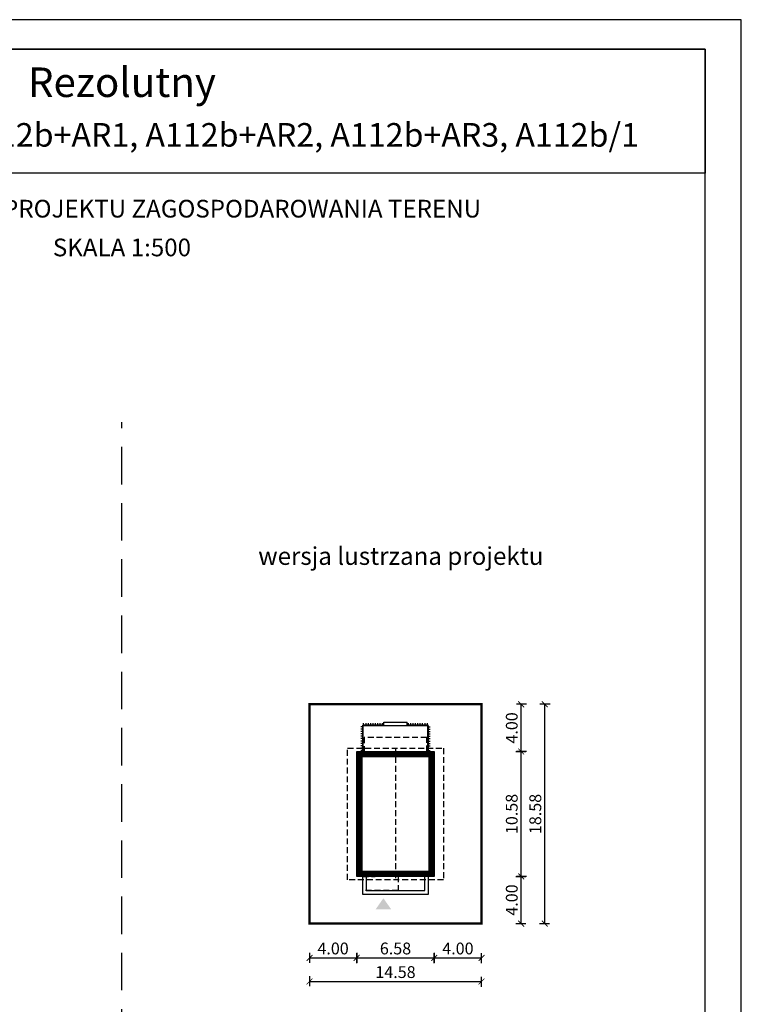
# Model space of a CAD drawing. Units: metres. Extents: x 1558 to 1663, y 395 to 543.
# Drawn here: x 1602 to 1663, y 460 to 543 of the extents above; entities that cross this region are included whole.
import ezdxf
from ezdxf.enums import TextEntityAlignment as Align

# ---------------------------------------------------------------- set-up
doc = ezdxf.new("R2010")
doc.units = ezdxf.units.M
doc.header["$PDMODE"] = 35
doc.header["$PDSIZE"] = 0.1
doc.linetypes.add('DASHED', pattern=[0.75, 0.5, -0.25])
doc.linetypes.add('HIDDEN2', pattern=[4.7625, 3.175, -1.5875])
for name, color, linetype in [('A-schody', 103, 'Continuous'), ('A-WYMIARY zewnętrzne', 45, 'Continuous'), ('A-ZAGOSPODAROWANIE', 103, 'Continuous'), ('A-ŚCIANY', 21, 'Continuous'), ('linie przekroju', 61, 'Continuous'), ('w-dach-widok', 141, 'Continuous')]:
    doc.layers.add(name, color=color, linetype=linetype)
doc.layers.add('cienkie', color=1, linetype='Continuous', lineweight=15)
doc.layers.add('grube', color=2, linetype='Continuous', lineweight=30)
doc.styles.add('Arial', font='arial.ttf')
doc.styles.add('goska4', font='romans.shx', dxfattribs={"width": 0.7})
doc.dimstyles.new('GOŚKA3 z 0.5', dxfattribs={"dimtxt": 1, "dimasz": 0.005, "dimexe": 0.2, "dimexo": 1, "dimgap": 0.3, "dimtad": 1, "dimrnd": 0.01, "dimzin": 1, "dimdsep": 46, "dimtxsty": 'goska4', "dimblk": 'ArchTick2', "dimcen": 0.15, "dimse1": 1, "dimse2": 1, "dimclrd": 256, "dimclrt": 2, "dimadec": 0, "dimazin": 2, "dimtm": 1e-09, "dimtfac": 1, "dimtix": 1, "dimtmove": 2, "dimatfit": 3, "dimldrblk": 'ARCHTICK', "dimfxl": 1, "dimtolj": 1, "dimtzin": 0, "dimarcsym": 0})

# ---------------------------------------------------------------- blocks, each defined once
blk = doc.blocks.new('ramka')
at = {"layer": 'A-ŚCIANY', "ltscale": 0.03}
blk.add_lwpolyline([(0, 0), (105, 0), (105, 148.5), (0, 148.5)], close=True, dxfattribs=at)
at = {"layer": 'grube', "ltscale": 3}
for points in [[(3.05, 2.5), (101.95, 2.5), (101.95, 146), (3.05, 146)], [(3.05, 146), (101.95, 146), (101.95, 135.5), (3.05, 135.5)]]:
    blk.add_lwpolyline(points, close=True, dxfattribs=at)
at = {"layer": 'cienkie', "ltscale": 3, "char_height": 1.5, "attachment_point": 2, "style": 'Arial'}
for s, insert, width in [('OBRYS BUDYNKU DO PROJEKTU ZAGOSPODAROWANIA TERENU', (52.5, 133.239), 86.56026), ('SKALA 1:500', (52.5, 129.955), 19.94346)]:
    blk.add_mtext(s, dxfattribs=dict(at, insert=insert, width=width))
blk = doc.blocks.new('ArchTick2')
at = {"color": 0, "linetype": 'ByBlock', "const_width": 15}
blk.add_lwpolyline([(-50, -50), (50, 50)], dxfattribs=at)
at = {"layer": 'A-WYMIARY zewnętrzne'}
blk.add_line((0, -89), (0, 81), dxfattribs=at)
blk = doc.blocks.new('*D3')
at = {"layer": 'A-WYMIARY zewnętrzne', "lineweight": -2, "ltscale": 3, "transparency": 16777216}
blk.add_line((1626.759, 463.85), (1630.749, 463.85), dxfattribs=at)
at = {"layer": 'Defpoints', "color": 0, "ltscale": 3, "transparency": 16777216}
for p in [(1626.754, 475.081), (1630.754, 475.076), (1630.754, 463.85)]:
    blk.add_point(p, dxfattribs=at)
at = {"layer": 'A-WYMIARY zewnętrzne', "lineweight": -2, "ltscale": 3, "transparency": 16777216, "xscale": 0.005, "yscale": 0.005, "zscale": 0.005, "rotation": 180}
blk.add_blockref('ArchTick2', (1626.754, 463.85), dxfattribs=at)
at = {"layer": 'A-WYMIARY zewnętrzne', "lineweight": -2, "ltscale": 3, "transparency": 16777216, "xscale": 0.005, "yscale": 0.005, "zscale": 0.005}
blk.add_blockref('ArchTick2', (1630.754, 463.85), dxfattribs=at)
at = {"layer": 'A-WYMIARY zewnętrzne', "color": 2, "ltscale": 3, "transparency": 16777216, "insert": (1628.754, 464.65), "char_height": 1, "attachment_point": 5, "style": 'goska4'}
blk.add_mtext('\\A1;4.00', dxfattribs=at)
blk = doc.blocks.new('_ArchTick')
at = {"color": 0, "linetype": 'ByBlock', "const_width": 15}
blk.add_lwpolyline([(-50, -50), (50, 50)], dxfattribs=at)
blk = doc.blocks.new('*D4')
at = {"layer": 'A-WYMIARY zewnętrzne', "lineweight": -2, "ltscale": 3, "transparency": 16777216}
blk.add_line((1630.759, 463.85), (1637.329, 463.85), dxfattribs=at)
at = {"layer": 'Defpoints', "color": 0, "ltscale": 3, "transparency": 16777216}
for p in [(1630.754, 471.756), (1637.334, 470.756), (1637.334, 463.85)]:
    blk.add_point(p, dxfattribs=at)
at = {"layer": 'A-WYMIARY zewnętrzne', "lineweight": -2, "ltscale": 3, "transparency": 16777216, "xscale": 0.005, "yscale": 0.005, "zscale": 0.005, "rotation": 180}
blk.add_blockref('ArchTick2', (1630.754, 463.85), dxfattribs=at)
at = {"layer": 'A-WYMIARY zewnętrzne', "lineweight": -2, "ltscale": 3, "transparency": 16777216, "xscale": 0.005, "yscale": 0.005, "zscale": 0.005}
blk.add_blockref('ArchTick2', (1637.334, 463.85), dxfattribs=at)
at = {"layer": 'A-WYMIARY zewnętrzne', "color": 2, "ltscale": 3, "transparency": 16777216, "insert": (1634.044, 464.65), "char_height": 1, "attachment_point": 5, "style": 'goska4'}
blk.add_mtext('\\A1;6.58', dxfattribs=at)
blk = doc.blocks.new('*D5')
at = {"layer": 'A-WYMIARY zewnętrzne', "lineweight": -2, "ltscale": 3, "transparency": 16777216}
blk.add_line((1637.339, 463.85), (1641.329, 463.85), dxfattribs=at)
at = {"layer": 'Defpoints', "color": 0, "ltscale": 3, "transparency": 16777216}
for p in [(1637.334, 470.756), (1641.334, 470.756), (1641.334, 463.85)]:
    blk.add_point(p, dxfattribs=at)
at = {"layer": 'A-WYMIARY zewnętrzne', "lineweight": -2, "ltscale": 3, "transparency": 16777216, "xscale": 0.005, "yscale": 0.005, "zscale": 0.005, "rotation": 180}
blk.add_blockref('ArchTick2', (1637.334, 463.85), dxfattribs=at)
at = {"layer": 'A-WYMIARY zewnętrzne', "lineweight": -2, "ltscale": 3, "transparency": 16777216, "xscale": 0.005, "yscale": 0.005, "zscale": 0.005}
blk.add_blockref('ArchTick2', (1641.334, 463.85), dxfattribs=at)
at = {"layer": 'A-WYMIARY zewnętrzne', "color": 2, "ltscale": 3, "transparency": 16777216, "insert": (1639.334, 464.65), "char_height": 1, "attachment_point": 5, "style": 'goska4'}
blk.add_mtext('\\A1;4.00', dxfattribs=at)
blk = doc.blocks.new('*D6')
at = {"layer": 'A-WYMIARY zewnętrzne', "lineweight": -2, "ltscale": 3, "transparency": 16777216}
blk.add_line((1626.759, 461.85), (1641.329, 461.85), dxfattribs=at)
at = {"layer": 'Defpoints', "color": 0, "ltscale": 3, "transparency": 16777216}
for p in [(1626.754, 473.081), (1641.334, 473.081), (1641.334, 461.85)]:
    blk.add_point(p, dxfattribs=at)
at = {"layer": 'A-WYMIARY zewnętrzne', "lineweight": -2, "ltscale": 3, "transparency": 16777216, "xscale": 0.005, "yscale": 0.005, "zscale": 0.005, "rotation": 180}
blk.add_blockref('ArchTick2', (1626.754, 461.85), dxfattribs=at)
at = {"layer": 'A-WYMIARY zewnętrzne', "lineweight": -2, "ltscale": 3, "transparency": 16777216, "xscale": 0.005, "yscale": 0.005, "zscale": 0.005}
blk.add_blockref('ArchTick2', (1641.334, 461.85), dxfattribs=at)
at = {"layer": 'A-WYMIARY zewnętrzne', "color": 2, "ltscale": 3, "transparency": 16777216, "insert": (1634.044, 462.65), "char_height": 1, "attachment_point": 5, "style": 'goska4'}
blk.add_mtext('\\A1;14.58', dxfattribs=at)
blk = doc.blocks.new('*D7')
at = {"layer": 'A-WYMIARY zewnętrzne', "lineweight": -2, "ltscale": 3, "transparency": 16777216}
blk.add_line((1644.697, 466.761), (1644.697, 470.751), dxfattribs=at)
at = {"layer": 'Defpoints', "color": 0, "ltscale": 3, "transparency": 16777216}
for p in [(1634.044, 470.756), (1644.697, 470.756), (1634.044, 466.756)]:
    blk.add_point(p, dxfattribs=at)
at = {"layer": 'A-WYMIARY zewnętrzne', "lineweight": -2, "ltscale": 3, "transparency": 16777216, "xscale": 0.005, "yscale": 0.005, "zscale": 0.005}
for p, rotation in [((1644.697, 470.756), 90), ((1644.697, 466.756), 270)]:
    blk.add_blockref('ArchTick2', p, dxfattribs=dict(at, rotation=rotation))
at = {"layer": 'A-WYMIARY zewnętrzne', "color": 2, "ltscale": 3, "transparency": 16777216, "insert": (1643.897, 468.756), "char_height": 1, "attachment_point": 5, "rotation": 90, "style": 'goska4'}
blk.add_mtext('\\A1;4.00', dxfattribs=at)
blk = doc.blocks.new('*D8')
at = {"layer": 'A-WYMIARY zewnętrzne', "lineweight": -2, "ltscale": 3, "transparency": 16777216}
blk.add_line((1644.697, 470.761), (1644.697, 481.331), dxfattribs=at)
at = {"layer": 'Defpoints', "color": 0, "ltscale": 3, "transparency": 16777216}
for p in [(1637.334, 481.336), (1644.697, 481.336), (1634.044, 470.756)]:
    blk.add_point(p, dxfattribs=at)
at = {"layer": 'A-WYMIARY zewnętrzne', "lineweight": -2, "ltscale": 3, "transparency": 16777216, "xscale": 0.005, "yscale": 0.005, "zscale": 0.005}
for p, rotation in [((1644.697, 481.336), 90), ((1644.697, 470.756), 270)]:
    blk.add_blockref('ArchTick2', p, dxfattribs=dict(at, rotation=rotation))
at = {"layer": 'A-WYMIARY zewnętrzne', "color": 2, "ltscale": 3, "transparency": 16777216, "insert": (1643.897, 476.046), "char_height": 1, "attachment_point": 5, "rotation": 90, "style": 'goska4'}
blk.add_mtext('\\A1;10.58', dxfattribs=at)
blk = doc.blocks.new('*D9')
at = {"layer": 'A-WYMIARY zewnętrzne', "lineweight": -2, "ltscale": 3, "transparency": 16777216}
blk.add_line((1644.697, 481.341), (1644.697, 485.331), dxfattribs=at)
at = {"layer": 'Defpoints', "color": 0, "ltscale": 3, "transparency": 16777216}
for p in [(1637.334, 485.336), (1644.697, 485.336), (1637.334, 481.336)]:
    blk.add_point(p, dxfattribs=at)
at = {"layer": 'A-WYMIARY zewnętrzne', "lineweight": -2, "ltscale": 3, "transparency": 16777216, "xscale": 0.005, "yscale": 0.005, "zscale": 0.005}
for p, rotation in [((1644.697, 485.336), 90), ((1644.697, 481.336), 270)]:
    blk.add_blockref('ArchTick2', p, dxfattribs=dict(at, rotation=rotation))
at = {"layer": 'A-WYMIARY zewnętrzne', "color": 2, "ltscale": 3, "transparency": 16777216, "insert": (1643.897, 483.336), "char_height": 1, "attachment_point": 5, "rotation": 90, "style": 'goska4'}
blk.add_mtext('\\A1;4.00', dxfattribs=at)
blk = doc.blocks.new('*D10')
at = {"layer": 'A-WYMIARY zewnętrzne', "lineweight": -2, "ltscale": 3, "transparency": 16777216}
blk.add_line((1646.697, 466.761), (1646.697, 485.331), dxfattribs=at)
at = {"layer": 'Defpoints', "color": 0, "ltscale": 3, "transparency": 16777216}
for p in [(1636.044, 485.336), (1646.697, 485.336), (1636.044, 466.756)]:
    blk.add_point(p, dxfattribs=at)
at = {"layer": 'A-WYMIARY zewnętrzne', "lineweight": -2, "ltscale": 3, "transparency": 16777216, "xscale": 0.005, "yscale": 0.005, "zscale": 0.005}
for p, rotation in [((1646.697, 485.336), 90), ((1646.697, 466.756), 270)]:
    blk.add_blockref('ArchTick2', p, dxfattribs=dict(at, rotation=rotation))
at = {"layer": 'A-WYMIARY zewnętrzne', "color": 2, "ltscale": 3, "transparency": 16777216, "insert": (1645.897, 476.046), "char_height": 1, "attachment_point": 5, "rotation": 90, "style": 'goska4'}
blk.add_mtext('\\A1;18.58', dxfattribs=at)

msp = doc.modelspace()

# ---------------------------------------------------------------- hatches: boundary and pattern name
at = {"layer": 'linie przekroju'}
msp.add_hatch(color=256, dxfattribs=at).paths.add_polyline_path([(1633.019, 468.905), (1633.676, 467.971), (1633.019, 467.971), (1632.363, 467.971)])

# ---------------------------------------------------------------- linework, layer by layer
at = {"ltscale": 3}
msp.add_lwpolyline([(1637.334, 470.756), (1630.754, 470.756), (1630.754, 481.336), (1637.334, 481.336)], close=True, dxfattribs=at)
at = {"layer": 'A-schody'}
for p, q in [((1633.044, 483.836), (1635.045, 483.836)), ((1633.044, 483.536), (1633.044, 483.836)), ((1635.045, 483.536), (1635.045, 483.836)), ((1631.314, 483.536), (1636.774, 483.536)), ((1631.314, 481.336), (1631.314, 483.536)), ((1636.774, 481.336), (1636.774, 483.636))]:
    msp.add_line(p, q, dxfattribs=at)
for points in [[(1631.246, 470.756), (1631.246, 469.256), (1636.844, 469.256), (1636.844, 470.756)], [(1631.546, 470.756), (1631.546, 469.556), (1636.544, 469.556), (1636.544, 470.756)]]:
    msp.add_lwpolyline(points, dxfattribs=at)
at = {"layer": 'A-ZAGOSPODAROWANIE', "ltscale": 0.03}
for p, q in [((1631.314, 483.426), (1631.114, 483.426)), ((1631.314, 483.226), (1631.114, 483.226)), ((1631.314, 483.026), (1631.114, 483.026)), ((1631.314, 483.526), (1631.214, 483.526)), ((1631.314, 483.326), (1631.214, 483.326)), ((1631.314, 483.126), (1631.214, 483.126)), ((1631.344, 483.536), (1631.344, 483.736)), ((1631.444, 483.536), (1631.444, 483.636)), ((1631.544, 483.536), (1631.544, 483.736)), ((1631.644, 483.536), (1631.644, 483.636)), ((1631.744, 483.536), (1631.744, 483.736)), ((1631.844, 483.536), (1631.844, 483.636)), ((1631.944, 483.536), (1631.944, 483.736)), ((1632.044, 483.536), (1632.044, 483.636)), ((1632.144, 483.536), (1632.144, 483.736)), ((1632.244, 483.536), (1632.244, 483.636)), ((1632.344, 483.536), (1632.344, 483.736)), ((1632.444, 483.536), (1632.444, 483.636)), ((1632.544, 483.536), (1632.544, 483.736)), ((1632.644, 483.536), (1632.644, 483.636)), ((1632.744, 483.536), (1632.744, 483.736)), ((1632.844, 483.536), (1632.844, 483.636)), ((1632.944, 483.536), (1632.944, 483.736)), ((1635.145, 483.536), (1635.145, 483.736)), ((1635.245, 483.536), (1635.245, 483.636)), ((1635.345, 483.536), (1635.345, 483.736)), ((1635.445, 483.536), (1635.445, 483.636)), ((1635.545, 483.536), (1635.545, 483.736)), ((1635.645, 483.536), (1635.645, 483.636)), ((1635.745, 483.536), (1635.745, 483.736)), ((1635.845, 483.536), (1635.845, 483.636)), ((1635.945, 483.536), (1635.945, 483.736)), ((1636.045, 483.536), (1636.045, 483.636)), ((1636.145, 483.536), (1636.145, 483.736)), ((1636.245, 483.536), (1636.245, 483.636)), ((1636.345, 483.536), (1636.345, 483.736)), ((1636.445, 483.536), (1636.445, 483.636)), ((1636.545, 483.536), (1636.545, 483.736)), ((1636.645, 483.536), (1636.645, 483.636)), ((1636.745, 483.536), (1636.745, 483.736)), ((1636.774, 483.526), (1636.874, 483.526)), ((1636.774, 483.426), (1636.974, 483.426)), ((1636.774, 483.326), (1636.874, 483.326)), ((1636.774, 483.226), (1636.974, 483.226)), ((1636.774, 483.126), (1636.874, 483.126)), ((1636.774, 483.026), (1636.974, 483.026)), ((1631.314, 482.826), (1631.114, 482.826)), ((1631.314, 482.626), (1631.114, 482.626)), ((1631.314, 482.426), (1631.114, 482.426)), ((1631.314, 482.226), (1631.114, 482.226)), ((1631.314, 482.926), (1631.214, 482.926)), ((1631.314, 482.726), (1631.214, 482.726)), ((1631.314, 482.526), (1631.214, 482.526)), ((1631.314, 482.326), (1631.214, 482.326)), ((1636.774, 482.926), (1636.874, 482.926)), ((1636.774, 482.826), (1636.974, 482.826)), ((1636.774, 482.726), (1636.874, 482.726)), ((1636.774, 482.626), (1636.974, 482.626)), ((1636.774, 482.526), (1636.874, 482.526)), ((1636.774, 482.426), (1636.974, 482.426)), ((1636.774, 482.326), (1636.874, 482.326)), ((1636.774, 482.226), (1636.974, 482.226)), ((1631.314, 482.026), (1631.114, 482.026)), ((1631.314, 481.826), (1631.114, 481.826)), ((1631.314, 481.626), (1631.114, 481.626)), ((1631.314, 481.426), (1631.114, 481.426)), ((1631.314, 482.126), (1631.214, 482.126)), ((1631.314, 481.926), (1631.214, 481.926)), ((1631.314, 481.726), (1631.214, 481.726)), ((1631.314, 481.526), (1631.214, 481.526)), ((1636.774, 482.126), (1636.874, 482.126)), ((1636.774, 482.026), (1636.974, 482.026)), ((1636.774, 481.926), (1636.874, 481.926)), ((1636.774, 481.826), (1636.974, 481.826)), ((1636.774, 481.726), (1636.874, 481.726)), ((1636.774, 481.626), (1636.974, 481.626)), ((1636.774, 481.526), (1636.874, 481.526)), ((1636.774, 481.426), (1636.974, 481.426))]:
    msp.add_line(p, q, dxfattribs=at)
at = {"layer": 'grube', "linetype": 'HIDDEN2'}
msp.add_line((1610.856, 427.768), (1610.856, 509.239), dxfattribs=at)
at = {"layer": 'grube', "const_width": 0.2}
msp.add_lwpolyline([(1641.334, 466.756), (1626.754, 466.756), (1626.754, 485.336), (1641.334, 485.336)], close=True, dxfattribs=at)
at = {"layer": 'linie przekroju', "const_width": 0.5}
msp.add_lwpolyline([(1637.084, 471.006), (1631.004, 471.006), (1631.004, 481.086), (1637.084, 481.086)], close=True, dxfattribs=at)
at = {"layer": 'w-dach-widok', "linetype": 'DASHED'}
msp.add_line((1634.044, 481.616), (1634.044, 470.476), dxfattribs=at)
for points in [[(1636.694, 481.336), (1636.694, 482.536), (1631.394, 482.536), (1631.394, 481.336)], [(1634.263, 470.756), (1634.263, 469.556), (1631.263, 469.556), (1631.263, 470.756), (1632.324, 470.756)]]:
    msp.add_lwpolyline(points, dxfattribs=at)
msp.add_lwpolyline([(1638.114, 470.476), (1629.974, 470.476), (1629.974, 481.616), (1638.114, 481.616)], close=True, dxfattribs=at)

# ---------------------------------------------------------------- block references
at = {"layer": 'A-ŚCIANY'}
msp.add_blockref('ramka', (1558.356, 394.836), dxfattribs=at)

# ---------------------------------------------------------------- texts
at = {"layer": 'cienkie', "style": 'Arial'}
for s, height, p in [('Rezolutny', 2.5, (1610.856, 536.787)), ('Murator A112b, A112b+AR1, A112b+AR2, A112b+AR3, A112b/1', 2, (1615.886, 532.577))]:
    msp.add_text(s, height=height, dxfattribs=at).set_placement(p, align=Align.CENTER)
at = {"layer": 'cienkie', "ltscale": 3, "insert": (1634.496, 498.648), "char_height": 1.5, "width": 26.33058, "attachment_point": 2, "style": 'Arial'}
msp.add_mtext('wersja lustrzana projektu', dxfattribs=at)

# ---------------------------------------------------------------- dimensions: what is measured, and where the dimension line sits
at = {"layer": 'A-WYMIARY zewnętrzne', "ltscale": 3}
for base, p1, p2, picture, middle in [((1646.697, 485.336), (1636.044, 466.756), (1636.044, 485.336), '*D10', (1645.897, 476.046)), ((1644.697, 485.336), (1637.334, 481.336), (1637.334, 485.336), '*D9', (1643.897, 483.336)), ((1644.697, 481.336), (1634.044, 470.756), (1637.334, 481.336), '*D8', (1643.897, 476.046)), ((1644.697, 470.756), (1634.044, 466.756), (1634.044, 470.756), '*D7', (1643.897, 468.756))]:
    dim = msp.add_linear_dim(base=base, p1=p1, p2=p2, angle=90, dimstyle='GOŚKA3 z 0.5', dxfattribs=at)
    dim.commit()
    dim.dimension.update_dxf_attribs({"geometry": picture, "text_midpoint": middle})
for base, p1, p2, picture, middle in [((1630.754, 463.85), (1626.754, 475.081), (1630.754, 475.076), '*D3', (1628.754, 464.65)), ((1641.334, 461.85), (1626.754, 473.081), (1641.334, 473.081), '*D6', (1634.044, 462.65)), ((1637.334, 463.85), (1630.754, 471.756), (1637.334, 470.756), '*D4', (1634.044, 464.65)), ((1641.334, 463.85), (1637.334, 470.756), (1641.334, 470.756), '*D5', (1639.334, 464.65))]:
    dim = msp.add_linear_dim(base=base, p1=p1, p2=p2, dimstyle='GOŚKA3 z 0.5', dxfattribs=at)
    dim.commit()
    dim.dimension.update_dxf_attribs({"geometry": picture, "text_midpoint": middle})

doc.saveas('drawing.dxf')
